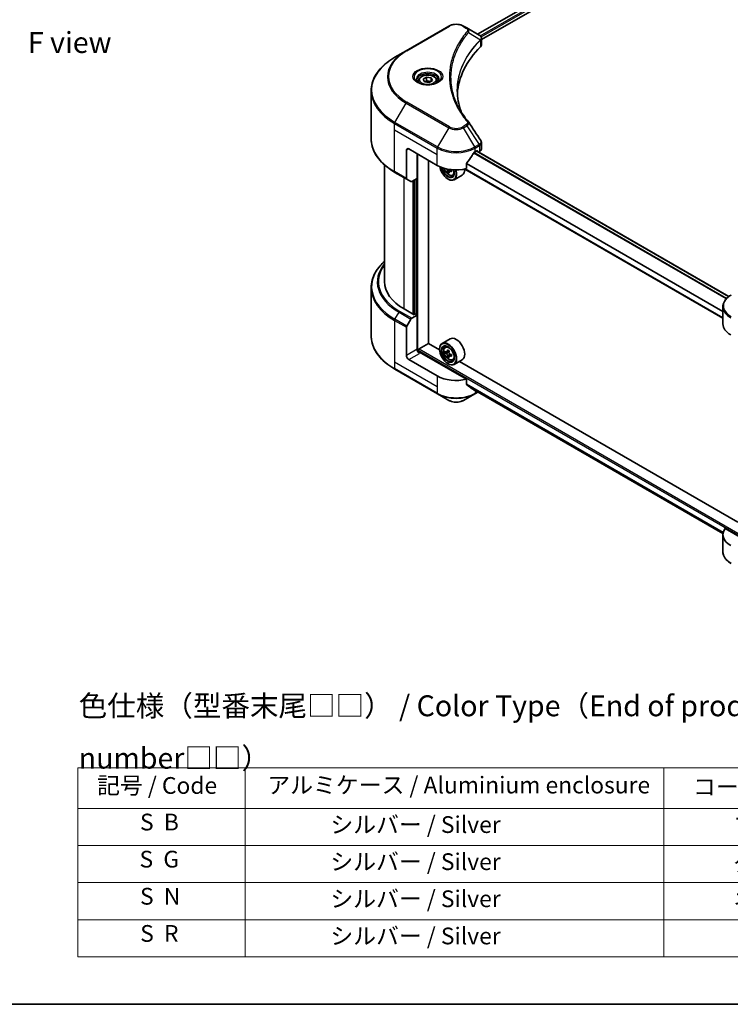
# Model space of a CAD drawing. Units: millimetres. Extents: x 0 to 6120, y 0 to 984.
# Drawn here: x 241 to 495, y 0 to 353 of the extents above; entities that cross this region are included whole.
import ezdxf

# ---------------------------------------------------------------- set-up
doc = ezdxf.new("R2010")
doc.units = ezdxf.units.MM
doc.header["$LTSCALE"] = 3
for name, color, linetype, lineweight in [('Border (ISO)', 7, 'Continuous', 35), ('Symbol (ISO)', 7, 'Continuous', 18), ('Visible (ISO)', 7, 'Continuous', 35), ('Visible Narrow (ISO)', 7, 'Continuous', 25)]:
    doc.layers.add(name, color=color, linetype=linetype, lineweight=lineweight)
doc.styles.add('Note Text (TK)', font='MS PGothic.ttf')
doc.styles.add('Note Text (TK2)', font='MS PGothic.ttf')

# ---------------------------------------------------------------- blocks, each defined once
blk = doc.blocks.new('図面枠 tk図枠')
at = {"layer": 'Border (ISO)'}
blk.add_line((14.5, 8), (405.5, 8), dxfattribs=at)
blk = doc.blocks.new('テーブル11')
at = {"layer": 'Symbol (ISO)'}
for p, q in [((101.7, 36.23), (216.7, 36.23)), ((101.7, 36.23), (101.7, 31.39)), ((121.7, 36.23), (121.7, 31.39)), ((171.7, 36.23), (171.7, 31.39)), ((216.7, 36.23), (216.7, 31.39)), ((101.7, 31.39), (216.7, 31.39)), ((101.7, 31.39), (101.7, 13.66)), ((121.7, 31.39), (121.7, 13.66)), ((171.7, 31.39), (171.7, 13.66)), ((216.7, 31.39), (216.7, 13.66)), ((101.7, 26.96), (216.7, 26.96)), ((101.7, 22.53), (216.7, 22.53)), ((101.7, 18.09), (216.7, 18.09)), ((101.7, 13.66), (216.7, 13.66))]:
    blk.add_line(p, q, dxfattribs=at)
at = {"layer": 'Symbol (ISO)', "color": 7, "char_height": 2, "attachment_point": 7, "style": 'Note Text (TK2)'}
for s, insert in [('記号 / Code', (103.99, 32.51)), ('アルミケース / Aluminium enclosure', (124.34, 32.56)), ('コーナーガード / Corner guard', (175.21, 32.35)), ('S  B', (109.12, 28.14)), ('               シルバー / Silver', (122.7, 27.84)), ('            ブラック / Black', (172.7, 27.78)), ('S  G', (109.06, 23.71)), ('               シルバー / Silver', (122.7, 23.41)), ('            グレー / Gray', (172.7, 23.28)), ('S  N', (109.12, 19.28)), ('               シルバー / Silver', (122.7, 18.98)), ('            ネイビー / Navy', (172.7, 18.85)), ('S  R', (109.14, 14.84)), ('               シルバー / Silver', (122.7, 14.54)), ('            レッド / Red', (172.7, 14.55))]:
    blk.add_mtext(s, dxfattribs=dict(at, insert=insert))

msp = doc.modelspace()

# ---------------------------------------------------------------- linework, layer by layer
at = {"layer": 'Visible (ISO)'}
for p, q in [((404.8558, 347.6005), (495.1669, 399.7416)), ((406.2632, 345.6855), (496.7376, 397.921)), ((394.5354, 350.4761), (379.2619, 341.6579)), ((401.0097, 349.8211), (399.8751, 350.4761)), ((401.0097, 349.8211), (405.4229, 347.2731)), ((406.2632, 343.7645), (406.2632, 346.0423)), ((398.7613, 344.0818), (398.7619, 344.0821)), ((405.5983, 345.3016), (405.6111, 345.309)), ((406.1007, 345.5917), (406.1011, 345.5919)), ((379.2619, 341.6579), (375.2678, 339.3519)), ((396.9182, 340.2902), (396.919, 340.2906)), ((385.3499, 331.5047), (386.5747, 332.2118)), ((386.5747, 332.2118), (388.2477, 331.953)), ((386.5747, 330.9381), (386.5747, 332.2118)), ((388.2477, 331.953), (388.696, 330.987)), ((388.2477, 331.953), (388.2477, 330.7282)), ((383.7229, 330.9519), (383.7229, 330.2079)), ((385.7982, 330.5388), (385.3499, 331.5047)), ((387.4712, 330.2799), (385.7982, 330.5388)), ((388.696, 330.987), (387.4712, 330.2799)), ((390.3229, 330.9519), (390.3229, 330.2079)), ((366.7082, 310.0892), (366.7082, 327.3197)), ((406.2632, 306.3818), (406.2632, 308.6596)), ((379.3862, 305.9671), (379.3862, 295.8822)), ((380.2347, 306.457), (390.4171, 300.5782)), ((383.2046, 295.9242), (383.2046, 304.7424)), ((403.9935, 305.4772), (404.5875, 305.8202)), ((494.9466, 253.5771), (404.5232, 305.7831)), ((404.842, 305.6732), (404.842, 305.599)), ((405.3717, 305.2932), (405.5602, 305.402)), ((371.5082, 300.7298), (371.5082, 258.9369)), ((387.2351, 236.769), (387.2351, 302.4154)), ((400.9525, 299.3946), (400.9525, 301.2477)), ((375.2678, 298.057), (379.5105, 295.6075)), ((394.6552, 298.4323), (394.1527, 298.1423)), ((395.4445, 298.9216), (394.7273, 298.5076)), ((394.8612, 299.0045), (394.8612, 298.5849)), ((395.9092, 296.9746), (396.4138, 297.1453)), ((399.3653, 297.082), (396.4803, 295.4163)), ((492.8228, 245.8396), (400.3089, 299.2525)), ((380.959, 294.7712), (379.5105, 295.6075)), ((383.2046, 295.9242), (381.259, 294.8009)), ((382.356, 295.4343), (382.356, 247.2284)), ((394.2354, 295.6793), (394.3203, 295.6303)), ((366.7082, 256.7744), (366.7082, 239.5439)), ((382.1015, 247.0814), (378.5377, 249.139)), ((382.5257, 247.3263), (382.1015, 247.0814)), ((383.2046, 246.9344), (382.5257, 247.3263)), ((492.8228, 243.7501), (492.8228, 249.9158)), ((379.5105, 242.9855), (380.959, 245.4944)), ((381.259, 245.8111), (383.2046, 246.9344)), ((383.2046, 246.9344), (383.2046, 234.687)), ((379.3862, 232.4824), (379.3862, 242.5674)), ((383.8834, 234.785), (387.2775, 236.7445)), ((391.2732, 234.4376), (387.2351, 236.769)), ((395.0453, 238.4282), (392.1603, 236.7626)), ((383.6288, 233.8086), (383.6288, 234.344)), ((400.9525, 223.9503), (384.0531, 233.7072)), ((391.2656, 234.687), (391.2656, 234.785)), ((393.2242, 235.4889), (393.6244, 235.8405)), ((393.8597, 233.674), (393.3572, 233.3839)), ((394.6781, 234.1129), (393.9609, 233.6988)), ((394.0948, 233.7761), (394.4582, 233.5663)), ((394.8612, 232.8682), (394.8612, 232.4486)), ((390.4171, 225.134), (380.2347, 231.0127)), ((394.6552, 232.2961), (394.1527, 232.006)), ((394.2354, 229.543), (394.3203, 229.4941)), ((395.4445, 232.7854), (394.7273, 232.3713)), ((395.9092, 230.8383), (396.4138, 231.0091)), ((399.3653, 230.9457), (396.4803, 229.2801)), ((498.1877, 172.7105), (398.3433, 230.3557)), ((375.2678, 227.5117), (390.5413, 218.6935)), ((400.9525, 222.0971), (400.9525, 223.9503)), ((402.5454, 220.7877), (492.8418, 168.655)), ((403.8692, 218.6935), (405.0209, 219.3585)), ((390.5413, 218.6935), (394.5354, 216.3875)), ((399.8751, 216.3875), (403.8692, 218.6935)), ((506.6654, 162.9169), (493.5843, 170.4693)), ((492.8228, 168.3058), (492.8228, 162.1401))]:
    msp.add_line(p, q, dxfattribs=at)
for centre, major_axis, ratio, start_param, end_param in [((405.4161, 344.5178), (-1.1352, 2.9168), 0.56078354, 5.66517913, 5.67306102), ((405.1359, 346.7459), (0.3042, 0.5172), 0.57192456, 0.0002322, 0.00514699), ((459.9964, 325.0731), (-62.4, 0), 0.57735027, 5.7600423, 6.25046737), ((403.8632, 343.7645), (2.4, 0), 0.57735027, 5.7600423, 6.28318531), ((380.2347, 305.4772), (-0.6, 1.0392), 0.57735027, 5.49778714, 7.06858347), ((397.2053, 309.9843), (-6.5268, -13.4638), 0.5228786, 1.15795131, 1.36554168), ((397.2053, 309.9843), (-6.5268, -13.4638), 0.5228786, 1.36554168, 1.45917851), ((397.2053, 309.3964), (9.6, 0), 0.57735027, 5.45283607, 5.49778714), ((404.5875, 305.5262), (0.18, 0.3118), 0.57735027, 5.49778714, 7.06858347), ((403.8632, 306.3818), (2.4, 0), 0.57735027, 5.49778714, 6.28318531), ((397.2053, 304.4974), (9.6, 0), 0.57735027, 3.92699082, 5.11339037), ((394.2354, 299.1086), (2.1, -3.6373), 0.57735027, 4.12446104, 7.49267955), ((394.2354, 299.1086), (1.62, -2.8059), 0.57735027, 4.1401313, 7.48810043), ((394.3203, 299.1575), (1.56, -2.702), 0.57735027, 4.17215368, 7.049533), ((400.4912, 302.4141), (8.7189, 0), 0.57735027, 3.78991801, 3.81839274), ((400.226, 302.8734), (-4.3595, -7.5508), 0.57735027, 5.60638522, 5.67068658), ((400.4912, 301.4956), (8.5971, 0), 0.57735027, 3.88335773, 3.9706239), ((394.3203, 299.1575), (2.16, -3.7412), 0.57735027, 5.49778714, 7.48087189), ((400.7564, 302.5672), (4.3595, 7.5508), 0.57735027, 2.46479257, 2.52909393), ((394.4582, 299.2372), (0.285, -0.4936), 0.57735027, 0.78539816, 1.03060253), ((400.4912, 302.4141), (8.7189, 0), 0.57735027, 4.03558889, 4.09989025), ((400.4912, 303.0265), (-8.7189, 0), 0.57735027, 0.89544029, 0.9582976), ((401.5519, 302.108), (4.2986, 7.4453), 0.57735027, 2.3125614, 2.39982758), ((397.2053, 300.8232), (2.16, -3.7412), 0.57735027, 0, 0.83653779), ((379.8105, 296.1271), (-0.3, -0.5196), 0.57735027, 5.49778714, 6.28318531), ((381.259, 295.2908), (-0.3, -0.5196), 0.57735027, 0, 0.78539816), ((395.5082, 258.9369), (-24, 0), 0.57735027, 0, 0.78539816), ((381.259, 245.3212), (0.3, 0.5196), 0.57735027, 0.78539816, 1.57079633), ((502.4228, 243.7501), (-9.6, 0), 0.57735027, 0, 0.78539816), ((379.8105, 242.8123), (0.3, 0.5196), 0.57735027, 1.57079633, 2.35619449), ((394.3203, 233.0213), (2.16, -3.7412), 0.57735027, 5.49778714, 10.21017612), ((397.2053, 234.687), (2.16, -3.7412), 0.57735027, 0, 3.14159265), ((384.0531, 234.1971), (-0.6, 1.0392), 0.57735027, 0.78539816, 2.35619449), ((383.6288, 233.4622), (0.6, 0), 0.57735027, 0.78539816, 1.81411083), ((383.8834, 234.491), (0.18, 0.3118), 0.57735027, 0.78539816, 2.35619449), ((394.3203, 233.0213), (1.56, -2.702), 0.57735027, 2.37524496, 7.049533), ((399.4305, 237.1965), (-4.2986, -7.4453), 0.57735027, 5.45415406, 5.54142023), ((400.4912, 236.8903), (-8.7189, 0), 0.57735027, 0.61249873, 0.67680009), ((400.4912, 236.2779), (8.7189, 0), 0.57735027, 3.75409138, 3.81839274), ((400.226, 236.7372), (-4.3595, -7.5508), 0.57735027, 5.32488771, 5.38918907), ((400.4912, 237.8088), (-8.5971, 0), 0.57735027, 0.74176508, 0.82903125), ((394.4582, 233.1009), (0.285, -0.4936), 0.57735027, 1.79506236, 2.35619449), ((400.7564, 236.431), (4.3595, 7.5508), 0.57735027, 2.18329505, 2.24759641), ((394.4582, 233.1009), (0.285, -0.4936), 0.57735027, 0.78539816, 1.3465303), ((400.4912, 236.8903), (-8.7189, 0), 0.57735027, 0.89399624, 0.9582976), ((380.2347, 231.9925), (0.6, -1.0392), 0.57735027, 3.92699082, 5.49778714), ((400.226, 236.7372), (-4.3595, -7.5508), 0.57735027, 5.60638522, 5.67068658), ((400.4912, 235.3594), (8.5971, 0), 0.57735027, 3.88335773, 3.9706239), ((400.7564, 236.431), (4.3595, 7.5508), 0.57735027, 2.46479257, 2.52909393), ((400.4912, 236.2779), (8.7189, 0), 0.57735027, 4.03558889, 4.09989025), ((401.5519, 235.9717), (4.2986, 7.4453), 0.57735027, 2.3125614, 2.39982758), ((397.2053, 229.0531), (-9.6, 0), 0.57735027, 0.78539816, 1.97179772), ((397.2053, 223.5663), (-9.5858, 6.7015), 0.07779162, 4.1487695, 4.35635987), ((397.2053, 223.5663), (-9.5858, 6.7015), 0.07779162, 4.05513267, 4.1487695), ((397.2053, 224.1542), (-9.6, 0), 0.57735027, 2.31124341, 2.32004065), ((502.4228, 168.3058), (-9.6, 0), 0.57735027, 5.88218392, 7.06858347)]:
    msp.add_ellipse(centre, major_axis=major_axis, ratio=ratio, start_param=start_param, end_param=end_param, dxfattribs=at)
for major_axis in [(-2.1, 3.6373), (1.62, -2.8059)]:
    msp.add_ellipse((394.2354, 232.9723), major_axis=major_axis, ratio=0.57735027, dxfattribs=at)
for points, knots in [([(394.5354, 350.4761), (394.8307, 350.6466), (395.1614, 350.7841), (395.8675, 350.9918), (396.243, 351.0618), (397.0097, 351.132), (397.4008, 351.132), (398.1676, 351.0618), (398.5431, 350.9918), (399.2492, 350.7841), (399.5798, 350.6466), (399.8751, 350.4761)], [4.71238898, 4.71238898, 4.71238898, 4.71238898, 5.02654825, 5.02654825, 5.34070751, 5.34070751, 5.65486678, 5.65486678, 5.96902604, 5.96902604, 6.28318531, 6.28318531, 6.28318531, 6.28318531]), ([(405.4401, 347.2631), (405.6437, 347.1433), (405.8218, 346.9985), (406.0283, 346.748), (406.0872, 346.6596), (406.2165, 346.4033), (406.2631, 346.2197), (406.2628, 346.0408)], [0, 0, 0, 0, 0.066937723, 0.066937723, 0.099446916, 0.099446916, 0.155632224, 0.155632224, 0.155632224, 0.155632224]), ([(375.2678, 339.3519), (374.2002, 338.7355), (373.2137, 338.069), (371.4276, 336.6497), (370.6278, 335.8967), (369.2361, 334.3198), (368.6442, 333.4958), (367.6869, 331.7946), (367.3215, 330.9174), (366.8321, 329.1334), (366.7082, 328.2266), (366.7082, 327.3197)], [1.570796327, 1.570796327, 1.570796327, 1.570796327, 1.727875959, 1.727875959, 1.884955592, 1.884955592, 2.042035225, 2.042035225, 2.199114858, 2.199114858, 2.35619449, 2.35619449, 2.35619449, 2.35619449]), ([(383.7229, 330.9519), (383.7229, 331.1576), (383.7714, 331.3623), (383.9577, 331.7573), (384.1017, 331.945), (384.4813, 332.2981), (384.7269, 332.4582), (385.2891, 332.7246), (385.608, 332.8289), (386.2792, 332.9697), (386.6311, 333.0067), (387.3348, 333.0117), (387.6864, 332.9802), (388.3586, 332.8506), (388.6789, 332.7525), (389.2588, 332.4937), (389.5181, 332.3327), (389.9389, 331.957), (390.1034, 331.7429), (390.282, 331.3297), (390.3229, 331.1411), (390.3229, 330.9519)], [5.49778714, 5.49778714, 5.49778714, 5.49778714, 5.76358151, 5.76358151, 6.05320602, 6.05320602, 6.38130093, 6.38130093, 6.7200118, 6.7200118, 7.05614499, 7.05614499, 7.3907044, 7.3907044, 7.72661984, 7.72661984, 8.06527209, 8.06527209, 8.39487174, 8.39487174, 8.6393798, 8.6393798, 8.6393798, 8.6393798]), ([(383.872, 330.0939), (383.8315, 330.1228), (383.7928, 330.152), (383.6423, 330.2716), (383.5448, 330.3641), (383.3818, 330.5487), (383.3165, 330.6408), (383.2157, 330.8199), (383.1801, 330.9069), (383.1338, 331.0755), (383.1229, 331.1573), (383.1229, 331.2389)], [3.247221149, 3.247221149, 3.247221149, 3.247221149, 3.298672286, 3.298672286, 3.455751919, 3.455751919, 3.612831552, 3.612831552, 3.769911184, 3.769911184, 3.926990817, 3.926990817, 3.926990817, 3.926990817]), ([(383.541, 330.2678), (383.8728, 330.0762), (384.2649, 329.908), (385.1345, 329.6424), (385.6128, 329.5458), (386.6062, 329.4389), (387.1216, 329.4294), (388.1315, 329.5003), (388.6258, 329.5807), (389.5369, 329.8197), (389.954, 329.9777), (390.3788, 330.197), (390.4429, 330.232), (390.5049, 330.2678)], [3.14159265, 3.14159265, 3.14159265, 3.14159265, 3.4403958, 3.4403958, 3.74272298, 3.74272298, 4.04794488, 4.04794488, 4.35345517, 4.35345517, 4.65653194, 4.65653194, 4.71238898, 4.71238898, 4.71238898, 4.71238898]), ([(390.9229, 331.2389), (390.9229, 331.1573), (390.9121, 331.0755), (390.8658, 330.9069), (390.8302, 330.8199), (390.7294, 330.6408), (390.6641, 330.5487), (390.5011, 330.3641), (390.4035, 330.2716), (390.2531, 330.152), (390.2143, 330.1228), (390.1739, 330.0939)], [0.785398163, 0.785398163, 0.785398163, 0.785398163, 0.942477796, 0.942477796, 1.099557429, 1.099557429, 1.256637061, 1.256637061, 1.413716694, 1.413716694, 1.465167832, 1.465167832, 1.465167832, 1.465167832]), ([(375.2678, 298.057), (374.2002, 298.6734), (373.2137, 299.3399), (371.4276, 300.7593), (370.6278, 301.5122), (369.2361, 303.0891), (368.6442, 303.9132), (367.6869, 305.6144), (367.3215, 306.4915), (366.8321, 308.2756), (366.7082, 309.1823), (366.7082, 310.0892)], [3.141592654, 3.141592654, 3.141592654, 3.141592654, 3.298672286, 3.298672286, 3.455751919, 3.455751919, 3.612831552, 3.612831552, 3.769911184, 3.769911184, 3.926990817, 3.926990817, 3.926990817, 3.926990817]), ([(406.0027, 309.4814), (406.1263, 309.2944), (406.2139, 309.0806), (406.258, 308.795), (406.2633, 308.7259), (406.2631, 308.657)], [0, 0, 0, 0, 0.0658588677, 0.0658588677, 0.0866024164, 0.0866024164, 0.0866024164, 0.0866024164]), ([(403.6816, 305.3051), (403.6482, 305.2874), (403.6123, 305.2614), (403.5458, 305.1973), (403.5153, 305.1592), (403.4853, 305.112), (403.4798, 305.1027), (403.4744, 305.0931)], [-0.0452461794, -0.0452461794, -0.0452461794, -0.0452461794, -0.0339249805, -0.0339249805, -0.0226037816, -0.0226037816, -0.0199303713, -0.0199303713, -0.0199303713, -0.0199303713]), ([(401.0351, 301.4564), (401.0133, 301.429), (400.9941, 301.3988), (400.9618, 301.3272), (400.9525, 301.2852), (400.9525, 301.2477)], [-0.0201957606, -0.0201957606, -0.0201957606, -0.0201957606, -0.0114837322, -0.0114837322, 0, 0, 0, 0]), ([(392.8937, 299.5453), (392.9423, 299.3734), (393.0041, 299.2008), (393.191, 298.7691), (393.3322, 298.5138), (393.6568, 298.041), (393.84, 297.8235), (394.233, 297.4467), (394.4429, 297.2877), (394.8725, 297.047), (395.0923, 296.9654), (395.5138, 296.8994), (395.7166, 296.9109), (395.9043, 296.9729), (395.9067, 296.9737), (395.9092, 296.9746)], [6.65534506, 6.65534506, 6.65534506, 6.65534506, 6.87102196, 6.87102196, 7.20310438, 7.20310438, 7.53495895, 7.53495895, 7.86878979, 7.86878979, 8.20351391, 8.20351391, 8.52021075, 8.52021075, 8.52443652, 8.52443652, 8.52443652, 8.52443652]), ([(394.0971, 298.5633), (394.0916, 298.6184), (394.0768, 298.6837), (394.0294, 298.8185), (393.9968, 298.8879), (393.925, 299.0122), (393.8812, 299.0752), (393.7882, 299.1836), (393.739, 299.2291), (393.6941, 299.2614)], [-0.2880009693, -0.2880009693, -0.2880009693, -0.2880009693, -0.2700640264, -0.2700640264, -0.2521270835, -0.2521270835, -0.2341901406, -0.2341901406, -0.2162531977, -0.2162531977, -0.2162531977, -0.2162531977]), ([(395.0305, 298.4898), (394.9746, 298.5158), (394.9159, 298.5325), (394.8102, 298.5388), (394.7632, 298.5283), (394.6915, 298.4868), (394.662, 298.4532), (394.6272, 298.3659), (394.622, 298.3122), (394.6275, 298.2571)], [-0.2880009693, -0.2880009693, -0.2880009693, -0.2880009693, -0.2700640264, -0.2700640264, -0.2521270835, -0.2521270835, -0.2341901406, -0.2341901406, -0.2162531977, -0.2162531977, -0.2162531977, -0.2162531977]), ([(371.5082, 266.1338), (370.9361, 265.6286), (370.4096, 265.1041), (369.2361, 263.7745), (368.6442, 262.9504), (367.6869, 261.2493), (367.3215, 260.3721), (366.8321, 258.5881), (366.7082, 257.6813), (366.7082, 256.7744)], [3.347936568, 3.347936568, 3.347936568, 3.347936568, 3.455751919, 3.455751919, 3.612831552, 3.612831552, 3.769911184, 3.769911184, 3.926990817, 3.926990817, 3.926990817, 3.926990817]), ([(495.7588, 254.1097), (495.402, 253.9037), (495.0705, 253.6799), (494.4662, 253.1997), (494.1933, 252.9432), (493.7144, 252.4006), (493.5084, 252.1144), (493.1723, 251.5172), (493.0424, 251.2062), (492.8675, 250.5687), (492.8228, 250.2423), (492.8228, 249.9158)], [0, 0, 0, 0, 0.157079633, 0.157079633, 0.314159265, 0.314159265, 0.471238898, 0.471238898, 0.628318531, 0.628318531, 0.785398163, 0.785398163, 0.785398163, 0.785398163]), ([(375.2678, 227.5117), (374.2002, 228.1281), (373.2137, 228.7946), (371.4276, 230.214), (370.6278, 230.9669), (369.2361, 232.5438), (368.6442, 233.3679), (367.6869, 235.069), (367.3215, 235.9462), (366.8321, 237.7303), (366.7082, 238.637), (366.7082, 239.5439)], [1.570796327, 1.570796327, 1.570796327, 1.570796327, 1.727875959, 1.727875959, 1.884955592, 1.884955592, 2.042035225, 2.042035225, 2.199114858, 2.199114858, 2.35619449, 2.35619449, 2.35619449, 2.35619449]), ([(393.2242, 235.4889), (393.0954, 235.3757), (392.9928, 235.2312), (392.8357, 234.8831), (392.7877, 234.6744), (392.7541, 234.2115), (392.7733, 233.9547), (392.8779, 233.428), (392.9636, 233.1581), (393.191, 232.6329), (393.3322, 232.3776), (393.6568, 231.9048), (393.84, 231.6873), (394.233, 231.3105), (394.4429, 231.1515), (394.8725, 230.9108), (395.0923, 230.8291), (395.5138, 230.7632), (395.7166, 230.7747), (395.9043, 230.8367), (395.9067, 230.8375), (395.9092, 230.8383)], [5.61273042, 5.61273042, 5.61273042, 5.61273042, 5.89122663, 5.89122663, 6.20304547, 6.20304547, 6.5366804, 6.5366804, 6.87102196, 6.87102196, 7.20310438, 7.20310438, 7.53495895, 7.53495895, 7.86878979, 7.86878979, 8.20351391, 8.20351391, 8.52021075, 8.52021075, 8.52443652, 8.52443652, 8.52443652, 8.52443652]), ([(393.6941, 233.7376), (393.739, 233.7053), (393.7882, 233.683), (393.8812, 233.6694), (393.925, 233.6781), (393.9968, 233.7195), (394.0294, 233.755), (394.0768, 233.8496), (394.0916, 233.9089), (394.0971, 233.9703)], [0, 0, 0, 0, 0.0179369429, 0.0179369429, 0.0358738858, 0.0358738858, 0.0538108287, 0.0538108287, 0.0717477716, 0.0717477716, 0.0717477716, 0.0717477716]), ([(394.0971, 232.4271), (394.0916, 232.4821), (394.0768, 232.5475), (394.0294, 232.6822), (393.9968, 232.7517), (393.925, 232.876), (393.8812, 232.9389), (393.7882, 233.0474), (393.739, 233.0929), (393.6941, 233.1252)], [-0.2880009693, -0.2880009693, -0.2880009693, -0.2880009693, -0.2700640264, -0.2700640264, -0.2521270835, -0.2521270835, -0.2341901406, -0.2341901406, -0.2162531977, -0.2162531977, -0.2162531977, -0.2162531977]), ([(394.6275, 233.6641), (394.622, 233.6027), (394.6272, 233.5318), (394.662, 233.3897), (394.6915, 233.3185), (394.7632, 233.1942), (394.8102, 233.133), (394.9159, 233.0319), (394.9746, 232.9919), (395.0305, 232.966)], [0, 0, 0, 0, 0.0179369429, 0.0179369429, 0.0358738858, 0.0358738858, 0.0538108287, 0.0538108287, 0.0717477716, 0.0717477716, 0.0717477716, 0.0717477716]), ([(395.0305, 232.3536), (394.9746, 232.3795), (394.9159, 232.3963), (394.8102, 232.4026), (394.7632, 232.3921), (394.6915, 232.3506), (394.662, 232.317), (394.6272, 232.2297), (394.622, 232.176), (394.6275, 232.1209)], [-0.2880009693, -0.2880009693, -0.2880009693, -0.2880009693, -0.2700640264, -0.2700640264, -0.2521270835, -0.2521270835, -0.2341901406, -0.2341901406, -0.2162531977, -0.2162531977, -0.2162531977, -0.2162531977]), ([(400.9525, 222.0971), (400.9525, 222.0603), (400.9615, 222.0234), (400.9933, 221.9674), (401.0128, 221.9461), (401.0351, 221.9294)], [-0.0932612826, -0.0932612826, -0.0932612826, -0.0932612826, -0.0819853568, -0.0819853568, -0.0730776319, -0.0730776319, -0.0730776319, -0.0730776319]), ([(403.4744, 220.0624), (403.4798, 220.0582), (403.4854, 220.0544), (403.5153, 220.0371), (403.5459, 220.0299), (403.6123, 220.0339), (403.6482, 220.0452), (403.6816, 220.0628)], [-0.0705290281, -0.0705290281, -0.0705290281, -0.0705290281, -0.0678449297, -0.0678449297, -0.056529226, -0.056529226, -0.0452135224, -0.0452135224, -0.0452135224, -0.0452135224]), ([(394.5354, 216.3875), (394.8307, 216.2171), (395.1614, 216.0796), (395.8675, 215.8718), (396.243, 215.8018), (397.0097, 215.7317), (397.4008, 215.7317), (398.1676, 215.8018), (398.5431, 215.8718), (399.2492, 216.0796), (399.5798, 216.2171), (399.8751, 216.3875)], [4.71238898, 4.71238898, 4.71238898, 4.71238898, 5.02654825, 5.02654825, 5.34070751, 5.34070751, 5.65486678, 5.65486678, 5.96902604, 5.96902604, 6.28318531, 6.28318531, 6.28318531, 6.28318531]), ([(495.7588, 157.9462), (495.402, 158.1522), (495.0705, 158.376), (494.4662, 158.8562), (494.1933, 159.1127), (493.7144, 159.6553), (493.5084, 159.9415), (493.1723, 160.5387), (493.0424, 160.8497), (492.8675, 161.4872), (492.8228, 161.8136), (492.8228, 162.1401)], [3.141592654, 3.141592654, 3.141592654, 3.141592654, 3.298672286, 3.298672286, 3.455751919, 3.455751919, 3.612831552, 3.612831552, 3.769911184, 3.769911184, 3.926990817, 3.926990817, 3.926990817, 3.926990817])]:
    msp.add_open_spline(points, degree=3, knots=knots, dxfattribs=at)
for points, weights in [([(386.5747, 330.9381), (386.2741, 330.6643), (386.0134, 330.5055)], [1, 1.07039454817, 1.07672477615]), ([(388.1495, 330.6716), (387.3733, 330.6196), (386.5747, 330.9381)], [1.01523736138, 1.14666441016, 1])]:
    msp.add_rational_spline(points, weights, degree=2, dxfattribs=at)
for points in [[(397.5963, 327.4018), (397.5986, 324.8911), (398.0707, 322.3654), (399.002, 319.8995)], [(397.5971, 327.4017), (397.5971, 327.4106), (397.5971, 327.4194), (397.5971, 327.4283)], [(398.1447, 321.2639), (399.0677, 319.5149), (400.2227, 317.7982), (401.5904, 316.1409)], [(401.5904, 316.1409), (401.6212, 316.1035), (401.6501, 316.0647), (401.6767, 316.0246)], [(401.6895, 316.0042), (403.1243, 313.8303), (404.5607, 311.6577), (405.9985, 309.486)], [(405.9986, 309.4862), (405.9997, 309.4846), (406.0008, 309.4829), (406.0019, 309.4812)]]:
    msp.add_open_spline(points, degree=3, dxfattribs=at)
at = {"layer": 'Visible Narrow (ISO)'}
for p, q in [((404.9613, 347.5396), (495.3364, 399.7177)), ((405.8089, 346.9909), (496.2285, 399.1947)), ((406.1245, 346.5853), (496.4831, 398.7538)), ((379.5619, 341.6282), (394.8354, 350.4464)), ((399.5751, 350.4464), (400.7097, 349.7913)), ((401.6248, 348.1617), (405.8661, 345.5683)), ((406.0823, 346.5609), (406.0826, 346.561)), ((398.6549, 343.8987), (398.6552, 343.8988)), ((405.9422, 345.4299), (405.9422, 343.0723)), ((375.2678, 315.9803), (379.2619, 322.8983)), ((379.2619, 322.8983), (394.5354, 314.0802)), ((394.8354, 314.3969), (379.5619, 323.215)), ((375.1435, 313.3156), (375.1435, 315.5622)), ((375.1435, 315.5622), (390.4171, 306.744)), ((390.5413, 307.1622), (375.2678, 315.9803)), ((394.5354, 314.0802), (390.5413, 307.1622)), ((400.7097, 315.0519), (399.5751, 314.3969)), ((399.8751, 314.0802), (401.0097, 314.7352)), ((403.8692, 307.1622), (399.8751, 314.0802)), ((401.0097, 314.7352), (405.4229, 308.0592)), ((375.1435, 313.3156), (390.4171, 304.4974)), ((375.1435, 298.3317), (375.1435, 313.3156)), ((405.4229, 308.0592), (403.8692, 307.1622)), ((403.9935, 306.744), (405.5472, 307.641)), ((405.5602, 307.6485), (405.5602, 305.402)), ((379.3862, 305.9671), (380.2347, 306.457)), ((383.4591, 233.8403), (383.4591, 304.5954)), ((390.4171, 304.4974), (390.4171, 306.744)), ((390.4171, 300.5782), (390.4171, 304.4974)), ((493.9842, 252.706), (403.4187, 304.994)), ((494.1178, 252.8499), (403.5168, 305.1584)), ((403.9935, 305.4772), (403.9935, 306.744)), ((494.8555, 253.508), (404.4178, 305.7222)), ((404.5875, 305.8202), (404.842, 305.6732)), ((492.8228, 248.0459), (400.9525, 301.0872)), ((492.8228, 248.2168), (400.9528, 301.258)), ((379.3862, 295.8822), (375.1435, 298.3317)), ((393.6941, 299.2614), (393.7909, 299.3173)), ((394.8612, 299.0045), (394.0971, 298.5633)), ((395.4741, 298.7459), (395.0305, 298.4898)), ((492.8228, 245.9613), (400.4649, 299.2842)), ((378.5377, 249.139), (378.5377, 296.1692)), ((381.6772, 295.0424), (381.6772, 247.3263)), ((382.1863, 247.1304), (382.1863, 295.3363)), ((382.95, 295.7772), (382.95, 247.0814)), ((375.2678, 245.435), (376.7163, 247.9439)), ((376.7163, 247.9439), (380.959, 245.4944)), ((381.259, 245.8111), (377.0163, 248.2606)), ((375.1435, 245.0169), (375.1435, 230.0329)), ((375.1435, 245.0169), (379.3862, 242.5674)), ((379.5105, 242.9855), (375.2678, 245.435)), ((383.2046, 234.687), (379.3862, 232.4824)), ((380.2347, 231.0127), (384.0531, 233.2173)), ((383.6288, 234.344), (506.6654, 163.3088)), ((383.8834, 234.785), (506.6654, 163.8967)), ((393.6941, 233.1252), (394.4582, 233.5663)), ((394.0971, 233.9703), (394.5407, 234.2264)), ((394.8612, 232.8682), (394.0971, 232.4271)), ((375.1435, 230.0329), (375.1435, 227.7864)), ((390.4171, 221.2148), (375.1435, 230.0329)), ((395.4741, 232.6097), (395.0305, 232.3536)), ((390.4171, 218.9682), (375.1435, 227.7864)), ((390.4171, 225.134), (390.4171, 221.2148)), ((400.9525, 222.2576), (492.9352, 169.1514)), ((390.4171, 221.2148), (390.4171, 218.9682)), ((400.9525, 222.1776), (492.9173, 169.0817)), ((402.5395, 220.7923), (492.842, 168.6561)), ((403.6816, 220.0628), (402.896, 220.5164)), ((403.9935, 219.9517), (403.9935, 218.9682)), ((404.8452, 219.4599), (403.9935, 218.9682))]:
    msp.add_line(p, q, dxfattribs=at)
for centre, major_axis, ratio, start_param, end_param in [((394.8354, 349.9565), (-0.3, 0.5196), 0.57735027, 5.49778714, 6.28318531), ((397.2053, 349.0781), (3.3515, 0), 0.57735027, 0.78539816, 2.35619449), ((399.5751, 349.9565), (0.3, 0.5196), 0.57735027, 0, 0.78539816), ((400.7097, 349.3014), (0.3, 0.5196), 0.57735027, 0, 0.78539816), ((401.1275, 348.1043), (0.4628, -0.3819), 0.7371107, 0.95417388, 2.11728116), ((397.2053, 342.3529), (4.8, 0), 0.57735027, 1.13371691, 1.13387959), ((397.2053, 342.6993), (-4.6243, 0), 0.57735027, 4.22709057, 4.22727015), ((405.3772, 345.5633), (-0.4253, 0.4232), 0.70765843, 3.75530177, 4.10367434), ((405.4224, 345.603), (0.3646, -0.4765), 0.7825254, 0.71441804, 1.11451011), ((395.5082, 327.6661), (-28.6243, 0), 0.57735027, 5.49778714, 7.06858347), ((395.5082, 332.2781), (-22.9757, 0), 0.57735027, 5.49778714, 7.06858347), ((395.5082, 332.4216), (-22.5515, 0), 0.57735027, 5.49778714, 7.06858347), ((379.5619, 341.1383), (-0.3, 0.5196), 0.57735027, 5.49778714, 6.28318531), ((387.0229, 332.2781), (-4.9243, 0), 0.57735027, 2.35619449, 7.06858347), ((387.0229, 331.5853), (4.0757, 0), 0.57735027, 5.59811367, 10.10984959), ((387.0229, 331.2389), (-3.9, 0), 0.57735027, 3.14159265, 6.28318531), ((387.0229, 330.9519), (-3.3, 0), 0.57735027, 0, 0.56017967), ((387.0229, 330.9519), (3.3, 0), 0.57735027, 5.72300564, 6.28318531), ((395.5082, 327.3197), (-28.8, 0), 0.57735027, 0, 0.78539816), ((379.5619, 322.7251), (0.3, 0.5196), 0.57735027, 0.78539816, 1.57079633), ((375.5678, 315.8071), (0.3, 0.5196), 0.57735027, 1.57079633, 2.35619449), ((394.8354, 313.907), (-0.3, -0.5196), 0.57735027, 3.92699082, 4.71238898), ((397.2053, 315.6216), (3.7757, 0), 0.57735027, 3.92699082, 5.49778714), ((397.2053, 315.7651), (-3.3515, 0), 0.57735027, 0.78539816, 2.35619449), ((399.5751, 313.907), (0.3, -0.5196), 0.57735027, 1.57079633, 2.35619449), ((400.7097, 314.562), (0.3, -0.5196), 0.57735027, 1.57079633, 2.35619449), ((401.1275, 315.7592), (0.4628, 0.3819), 0.7371107, 6.28268784, 7.3074968), ((395.5082, 310.0892), (-28.8, 0), 0.57735027, 0, 0.78539816), ((390.8413, 306.9889), (0.3, 0.5196), 0.57735027, 1.57079633, 2.35619449), ((397.2053, 311.0096), (-9.4243, 0), 0.57735027, 0.78539816, 2.35619449), ((403.5692, 306.9889), (0.3, -0.5196), 0.57735027, 0.78539816, 1.57079633), ((405.4161, 305.7933), (1.4453, 2.4273), 0.56434427, 0.80087396, 0.80875462), ((405.1229, 307.886), (-0.3, 0.5196), 0.57735027, 3.92699082, 4.71238898), ((405.1359, 307.8934), (0.2958, -0.522), 0.58272546, 0.79011911, 1.57603082), ((405.6918, 306.4367), (-0.9628, -1.2615), 0.63700816, 4.12203324, 4.13249402), ((397.2053, 310.6632), (9.6, 0), 0.57735027, 3.92699082, 5.49778714), ((375.5678, 298.5766), (-0.3, -0.5196), 0.57735027, 5.49778714, 6.28318531), ((394.5865, 299.3112), (1.2678, -2.1959), 0.57735027, 4.29156195, 7.38872494), ((394.7217, 299.3893), (1.3514, -2.3407), 0.57735027, 6.16824203, 6.70696909), ((395.5082, 257.1208), (-28.6243, 0), 0.57735027, 5.70682089, 7.06858347), ((395.5082, 258.7934), (-26.5757, 0), 0.57735027, 5.8392755, 7.06858347), ((395.5082, 258.9369), (-26.1515, 0), 0.57735027, 5.8747172, 7.06858347), ((395.5082, 256.7744), (-28.8, 0), 0.57735027, 0, 0.78539816), ((502.4228, 250.2622), (-9.4243, 0), 0.57735027, 5.49778714, 7.06858347), ((377.0163, 247.7707), (-0.3, -0.5196), 0.57735027, 3.92699082, 4.71238898), ((502.4228, 249.9158), (-9.6, 0), 0.57735027, 0, 0.78539816), ((375.5678, 245.2618), (0.3, 0.5196), 0.57735027, 1.57079633, 2.35619449), ((395.5082, 239.5439), (-28.8, 0), 0.57735027, 0, 0.78539816), ((394.7217, 233.2531), (-1.3514, 2.3407), 0.57735027, 5.85940152, 6.39812858), ((394.7217, 233.2531), (1.3514, -2.3407), 0.57735027, 6.16824203, 6.70696909), ((375.5678, 228.0313), (-0.3, -0.5196), 0.57735027, 5.49778714, 6.28318531), ((397.2053, 222.8874), (-9.6, 0), 0.57735027, 0.78539816, 2.35619449), ((390.8413, 219.2132), (-0.3, -0.5196), 0.57735027, 5.49778714, 6.28318531), ((403.5692, 219.2132), (0.3, -0.5196), 0.57735027, 0, 0.78539816), ((397.2053, 222.541), (9.4243, 0), 0.57735027, 3.92699082, 5.49778714), ((397.2053, 217.929), (-3.7757, 0), 0.57735027, 0.78539816, 2.35619449), ((502.4228, 162.1401), (-9.6, 0), 0.57735027, 0, 0.78539816)]:
    msp.add_ellipse(centre, major_axis=major_axis, ratio=ratio, start_param=start_param, end_param=end_param, dxfattribs=at)
for centre, major_axis in [((387.0229, 332.4216), (5.3485, 0)), ((387.0229, 331.2459), (-2.94, 0)), ((394.5865, 233.175), (-1.2678, 2.1959))]:
    msp.add_ellipse(centre, major_axis=major_axis, ratio=0.57735027, dxfattribs=at)
for points, knots in [([(400.7097, 349.7913), (400.937, 349.6601), (401.2216, 349.387), (401.3188, 348.9513), (401.2197, 348.7059), (401.1275, 348.5942)], [0, 0, 0, 0, 0.080358178, 0.133930297, 0.187502416, 0.187502416, 0.187502416, 0.187502416]), ([(401.6248, 348.1617), (401.6971, 348.3101), (401.7367, 348.4502), (401.7525, 348.5802), (401.7592, 348.635), (401.7616, 348.6884), (401.7602, 348.7412), (401.7575, 348.8393), (401.7419, 348.9335), (401.7138, 349.0235), (401.6909, 349.0968), (401.6597, 349.1674), (401.6213, 349.2355), (401.5605, 349.3436), (401.4926, 349.4323), (401.4017, 349.5245), (401.3013, 349.6264), (401.1538, 349.7378), (401.0097, 349.8211)], [-0.187502416, -0.187502416, -0.187502416, -0.187502416, -0.149825893, -0.149825893, -0.149825893, -0.133930297, -0.133930297, -0.133930297, -0.104414332, -0.104414332, -0.104414332, -0.080358178, -0.080358178, -0.080358178, -0.04217927, -0.04217927, -0.04217927, 0, 0, 0, 0]), ([(401.1275, 348.5942), (400.5344, 347.8755), (399.4262, 346.4166), (397.5355, 343.4232), (395.7981, 339.563), (394.3945, 333.2318), (395.1008, 326.8244), (397.5361, 321.42), (399.426, 318.4266), (400.5344, 316.9678), (401.1275, 316.2491)], [0, 0, 0, 0, 0.34472946, 0.68945893, 1.37891786, 2.06837678, 3.44729464, 4.13675357, 4.48148303, 4.82621249, 4.82621249, 4.82621249, 4.82621249]), ([(398.1441, 321.2633), (397.9496, 321.6316), (397.7648, 322.0022), (397.591, 322.3732), (397.1745, 323.2622), (396.8195, 324.1529), (396.5175, 325.0557), (396.1206, 326.2424), (395.8183, 327.4451), (395.6237, 328.6498), (395.3104, 330.5895), (395.2656, 332.5363), (395.4768, 334.4799), (395.5166, 334.8468), (395.5658, 335.2132), (395.6249, 335.5793), (395.8194, 336.7851), (396.1201, 337.9879), (396.5173, 339.1774), (396.8192, 340.0813), (397.174, 340.9721), (397.5906, 341.8619), (397.8886, 342.4985), (398.2192, 343.1341), (398.5759, 343.7605), (399.0037, 344.5116), (399.4726, 345.2554), (399.9798, 345.9861), (400.0212, 346.0458), (400.0629, 346.1054), (400.1048, 346.165), (400.146, 346.2235), (400.1875, 346.2819), (400.2291, 346.3402), (400.27, 346.3974), (400.3111, 346.4546), (400.3525, 346.5117), (400.393, 346.5676), (400.4337, 346.6235), (400.4747, 346.6794), (400.5147, 346.734), (400.555, 346.7886), (400.5955, 346.8432), (400.635, 346.8964), (400.6747, 346.9496), (400.7146, 347.0027), (400.7521, 347.0526), (400.7897, 347.1024), (400.8275, 347.1522), (400.8655, 347.2022), (400.9037, 347.2523), (400.9422, 347.3023), (400.9791, 347.3504), (401.0163, 347.3985), (401.0536, 347.4466), (401.086, 347.4884), (401.1186, 347.5301), (401.1513, 347.5719), (401.1852, 347.6152), (401.2194, 347.6585), (401.2537, 347.7019), (401.2853, 347.7418), (401.317, 347.7817), (401.3489, 347.8216), (401.4096, 347.8975), (401.4525, 347.9513), (401.5242, 348.0391), (401.5491, 348.0695), (401.5761, 348.1023), (401.5978, 348.1287), (401.6068, 348.1397), (401.6159, 348.1507), (401.6248, 348.1617)], [-4.01691115, -4.01691115, -4.01691115, -4.01691115, -3.84919093, -3.84919093, -3.84919093, -3.44729464, -3.44729464, -3.44729464, -2.91901319, -2.91901319, -2.91901319, -2.06837678, -2.06837678, -2.06837678, -1.90783066, -1.90783066, -1.90783066, -1.37891786, -1.37891786, -1.37891786, -0.97698999, -0.97698999, -0.97698999, -0.68945893, -0.68945893, -0.68945893, -0.34472946, -0.34472946, -0.34472946, -0.31656511, -0.31656511, -0.31656511, -0.28890509, -0.28890509, -0.28890509, -0.26177095, -0.26177095, -0.26177095, -0.23519152, -0.23519152, -0.23519152, -0.20920511, -0.20920511, -0.20920511, -0.18386262, -0.18386262, -0.18386262, -0.16011563, -0.16011563, -0.16011563, -0.13625792, -0.13625792, -0.13625792, -0.11332385, -0.11332385, -0.11332385, -0.09343365, -0.09343365, -0.09343365, -0.07279556, -0.07279556, -0.07279556, -0.05381314, -0.05381314, -0.05381314, -0.01773212, -0.01773212, -0.01773212, -0.00521417, -0.00521417, -0.00521417, 0, 0, 0, 0]), ([(405.4386, 347.2639), (405.6089, 347.1637), (405.7581, 347.0441), (405.867, 346.9197), (405.9416, 346.8345), (406.0002, 346.7459), (406.0447, 346.6517), (406.0831, 346.5705), (406.1097, 346.4869), (406.123, 346.4013), (406.1349, 346.3242), (406.1361, 346.2454), (406.1268, 346.1657), (406.1193, 346.1012), (406.1049, 346.0362), (406.0829, 345.9706), (406.0477, 345.8651), (405.9932, 345.7575), (405.9177, 345.6491)], [0, 0, 0, 0, 0.050060504, 0.050060504, 0.050060504, 0.084337626, 0.084337626, 0.084337626, 0.113903258, 0.113903258, 0.113903258, 0.140562711, 0.140562711, 0.140562711, 0.162131477, 0.162131477, 0.162131477, 0.196787795, 0.196787795, 0.196787795, 0.196787795]), ([(405.9422, 345.4299), (406.0904, 345.5521), (406.191, 345.6966), (406.2359, 345.8511), (406.2539, 345.9131), (406.2629, 345.9766), (406.263, 346.0408)], [-0.1967877948, -0.1967877948, -0.1967877948, -0.1967877948, -0.1405627106, -0.1405627106, -0.1405627106, -0.1180385772, -0.1180385772, -0.1180385772, -0.1180385772]), ([(405.8661, 345.5683), (402.7698, 342.4497), (398.2005, 335.7314), (397.0251, 326.6578), (398.4378, 321.2985), (399.1469, 319.5218)], [-5.47772979, -5.47772979, -5.47772979, -5.47772979, -3.91266414, -2.34759848, -1.55109829, -1.55109829, -1.55109829, -1.55109829]), ([(397.5971, 327.4283), (397.5981, 330.1133), (398.1185, 332.7988), (399.1497, 335.4181), (400.5245, 338.9105), (402.8072, 342.2851), (405.8973, 345.3907)], [2.73885736, 2.73885736, 2.73885736, 2.73885736, 3.91266414, 3.91266414, 3.91266414, 5.47772979, 5.47772979, 5.47772979, 5.47772979]), ([(401.1275, 316.2491), (401.1967, 316.1653), (401.2867, 315.9853), (401.2899, 315.548), (401.0127, 315.2269), (400.7097, 315.0519)], [0, 0, 0, 0, 0.040179465, 0.080358929, 0.187504168, 0.187504168, 0.187504168, 0.187504168]), ([(401.0097, 314.7352), (401.1922, 314.8418), (401.3797, 314.9979), (401.4909, 315.1234), (401.5273, 315.1644), (401.5585, 315.2039), (401.5861, 315.2431), (401.6443, 315.3257), (401.6883, 315.4062), (401.7204, 315.5009), (401.745, 315.5735), (401.7593, 315.6468), (401.7607, 315.7186), (401.7613, 315.7496), (401.7595, 315.7803), (401.7552, 315.8105), (401.7447, 315.8854), (401.7202, 315.9584), (401.6764, 316.0248)], [-0.187504168, -0.187504168, -0.187504168, -0.187504168, -0.134326228, -0.134326228, -0.134326228, -0.116955095, -0.116955095, -0.116955095, -0.080358929, -0.080358929, -0.080358929, -0.0522949, -0.0522949, -0.0522949, -0.040179465, -0.040179465, -0.040179465, -0.010194113, -0.010194113, -0.010194113, -0.010194113]), ([(406.0019, 309.4812), (406.062, 309.3895), (406.1007, 309.2918), (406.1195, 309.1932), (406.1374, 309.0991), (406.137, 309.0035), (406.1202, 308.9087), (406.1046, 308.8207), (406.0758, 308.7362), (406.0335, 308.654), (405.9252, 308.4435), (405.7134, 308.2306), (405.4386, 308.0685)], [0.014579536, 0.014579536, 0.014579536, 0.014579536, 0.05028531, 0.05028531, 0.05028531, 0.084337626, 0.084337626, 0.084337626, 0.115936047, 0.115936047, 0.115936047, 0.196787795, 0.196787795, 0.196787795, 0.196787795]), ([(405.5602, 307.6485), (405.9843, 307.8899), (406.2399, 308.2377), (406.2616, 308.6059), (406.2626, 308.6229), (406.2631, 308.64), (406.2631, 308.657)], [-0.196787795, -0.196787795, -0.196787795, -0.196787795, -0.084337626, -0.084337626, -0.084337626, -0.079146063, -0.079146063, -0.079146063, -0.079146063])]:
    msp.add_open_spline(points, degree=3, knots=knots, dxfattribs=at)
for points in [[(405.9177, 345.6491), (405.9012, 345.6254), (405.8841, 345.5989), (405.8661, 345.5683)], [(405.8973, 345.3907), (405.9123, 345.4058), (405.9273, 345.4186), (405.9422, 345.4299)]]:
    msp.add_open_spline(points, degree=3, dxfattribs=at)

# ---------------------------------------------------------------- block references
at = {"xscale": 3, "yscale": 3, "zscale": 3}
for name in ['図面枠 tk図枠', 'テーブル11']:
    msp.add_blockref(name, (-43.5, -24), dxfattribs=at)

# ---------------------------------------------------------------- texts
at = {"layer": 'Symbol (ISO)', "color": 7, "insert": (258.6542, 344.6119), "char_height": 7.5, "attachment_point": 5, "line_spacing_factor": 1.5, "style": 'Note Text (TK)'}
msp.add_mtext('\\fＭＳ Ｐゴシック|b0|i0;F view', dxfattribs=at)
at = {"layer": 'Symbol (ISO)', "color": 7, "insert": (261.8795, 97.5803), "char_height": 7.5, "width": 317.54385, "attachment_point": 4, "line_spacing_factor": 1.5, "style": 'Note Text (TK)'}
msp.add_mtext('\\fＭＳ Ｐゴシック|b0|i0;色仕様（型番末尾□□） / Color Type（End of product number□□）', dxfattribs=at)

doc.saveas('drawing.dxf')
